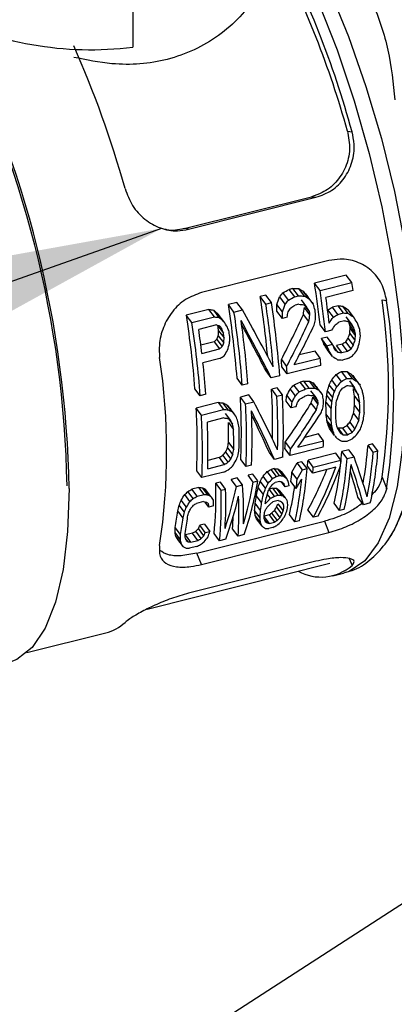
# Model space of a CAD drawing. Units: millimetres. Extents: x 0 to 622, y 0 to 420.
# Drawn here: x 197 to 199, y 60 to 66 of the extents above; entities that cross this region are included whole.
import ezdxf

# ---------------------------------------------------------------- set-up
doc = ezdxf.new("R2010")
doc.units = ezdxf.units.MM
doc.dimstyles.new('SLDDIMSTYLE0', dxfattribs={"dimtxt": 0.18, "dimasz": 3.556, "dimexe": 0, "dimexo": 0.0625, "dimgap": 0, "dimtad": 0, "dimtih": 1, "dimtoh": 1, "dimdec": 0, "dimrnd": 1e-09, "dimzin": 0, "dimdsep": 46, "dimtxsty": 'Standard', "dimsah": 1, "dimcen": 0.09, "dimadec": 0, "dimazin": 0, "dimtfac": 3.556, "dimtdec": 0, "dimtofl": 0, "dimtmove": 0, "dimatfit": 3, "dimfxl": 0, "dimfrac": 2, "dimtolj": 1, "dimtzin": 0, "dimarcsym": 0})

msp = doc.modelspace()

# ---------------------------------------------------------------- linework, layer by layer
at = {"color": 7, "linetype": 'Continuous', "lineweight": 25}
for p, q in [((197.3522, 66.0511), (197.3522, 65.4897)), ((198.5871, 65.0065), (198.6137, 65.0026)), ((197.6465, 64.4442), (198.3801, 64.6283)), ((197.6725, 64.4404), (198.4061, 64.6246)), ((198.3801, 64.6283), (198.4061, 64.6246)), ((197.6725, 64.4404), (197.6465, 64.4442)), ((198.4809, 64.2601), (197.7472, 64.076)), ((198.5804, 64.177), (198.3973, 64.1311)), ((198.4295, 64.0884), (198.3973, 64.1311)), ((198.4295, 64.0884), (198.6125, 64.1343)), ((198.6125, 64.1343), (198.5804, 64.177)), ((198.2479, 64.033), (198.2158, 64.0756)), ((198.2735, 64.1), (198.252, 64.0946)), ((198.2841, 64.0519), (198.252, 64.0946)), ((198.3057, 64.0573), (198.2735, 64.1)), ((198.3394, 64.0559), (198.3073, 64.0986)), ((198.3637, 64.0424), (198.3318, 64.0849)), ((198.6195, 64.0871), (198.4634, 64.0479)), ((197.9505, 64.0189), (197.9021, 64.0068)), ((197.9827, 63.9762), (197.9505, 64.0189)), ((198.1174, 64.0608), (198.0851, 64.0527)), ((198.1173, 64.01), (198.0851, 64.0527)), ((198.1173, 64.01), (198.1496, 64.0181)), ((198.1496, 64.0181), (198.1174, 64.0608)), ((198.2292, 64.0086), (198.1972, 64.0511)), ((198.2841, 64.0519), (198.3057, 64.0573)), ((198.3543, 63.9915), (198.3225, 64.0336)), ((198.3906, 64.0103), (198.3589, 64.0525)), ((198.7865, 64.0347), (198.8131, 64.0308)), ((197.789, 63.9784), (197.6598, 63.946)), ((197.8212, 63.9357), (197.789, 63.9784)), ((197.8495, 63.933), (197.8174, 63.9756)), ((197.9342, 63.9641), (197.9021, 64.0068)), ((197.9342, 63.9641), (197.9827, 63.9762)), ((198.2127, 63.9272), (198.1811, 63.9691)), ((198.213, 63.9657), (198.1812, 64.0079)), ((198.3072, 64.0087), (198.2857, 64.0033)), ((198.3712, 63.9479), (198.3398, 63.9897)), ((198.3688, 63.9664), (198.3437, 63.9997)), ((198.5062, 63.9347), (198.475, 63.9762)), ((198.533, 64.0002), (198.5007, 63.9921)), ((198.532, 63.9506), (198.5007, 63.9921)), ((198.532, 63.9506), (198.5643, 63.9587)), ((198.5643, 63.9587), (198.533, 64.0002)), ((198.5923, 63.9563), (198.5611, 63.9978)), ((198.6225, 63.936), (198.5914, 63.9773)), ((197.692, 63.9033), (197.6598, 63.946)), ((197.692, 63.9033), (197.8212, 63.9357)), ((197.8752, 63.91), (197.8433, 63.9524)), ((198.2396, 63.9339), (198.2127, 63.9272)), ((198.3651, 63.9087), (198.3338, 63.9502)), ((198.5697, 63.9135), (198.5374, 63.9054)), ((198.6105, 63.8961), (198.5795, 63.9372)), ((198.6241, 63.8721), (198.6002, 63.9039)), ((197.8335, 63.8898), (197.7312, 63.8642)), ((197.842, 63.884), (197.8735, 63.8421)), ((197.8457, 63.8562), (197.8772, 63.8145)), ((198.4607, 63.8493), (198.4298, 63.8904)), ((198.4984, 63.8588), (198.4607, 63.8493)), ((198.6322, 63.847), (198.6015, 63.8879)), ((198.634, 63.8295), (198.6033, 63.8703)), ((197.8205, 63.7932), (197.7435, 63.7738)), ((197.8205, 63.7932), (197.8516, 63.7518)), ((197.8355, 63.8063), (197.8667, 63.7648)), ((197.8439, 63.8273), (197.8753, 63.7857)), ((198.4704, 63.819), (198.4381, 63.8109)), ((198.4688, 63.7702), (198.4381, 63.8109)), ((198.5011, 63.7783), (198.4704, 63.819)), ((198.608, 63.7522), (198.5775, 63.7927)), ((198.6227, 63.7734), (198.5921, 63.814)), ((198.6311, 63.8021), (198.6005, 63.8427)), ((197.7494, 63.7261), (197.8516, 63.7518)), ((198.4006, 63.7395), (198.3097, 63.7167)), ((198.4311, 63.6991), (198.4006, 63.7395)), ((198.4827, 63.7383), (198.4522, 63.7789)), ((198.4688, 63.7702), (198.5011, 63.7783)), ((198.5018, 63.7081), (198.4713, 63.7485)), ((198.5326, 63.7333), (198.5043, 63.7709)), ((198.5567, 63.7787), (198.5244, 63.7706)), ((198.5549, 63.7302), (198.5244, 63.7706)), ((198.5549, 63.7302), (198.5872, 63.7383)), ((198.5872, 63.7383), (198.5567, 63.7787)), ((197.8524, 63.6966), (197.7555, 63.6723)), ((198.2068, 63.6909), (198.2373, 63.6504)), ((198.2803, 63.6612), (198.4311, 63.6991)), ((198.5905, 63.6958), (198.5582, 63.6877)), ((198.1491, 63.585), (198.1188, 63.6253)), ((198.2406, 63.608), (198.2103, 63.6483)), ((198.4344, 63.6566), (198.2406, 63.608)), ((198.5837, 63.581), (198.5536, 63.621)), ((198.6158, 63.5808), (198.5858, 63.6208)), ((197.9822, 63.5431), (197.9519, 63.5834)), ((198.1976, 63.5972), (198.1491, 63.585)), ((198.3364, 63.5665), (198.3153, 63.5611)), ((198.3665, 63.5265), (198.3364, 63.5665)), ((198.3987, 63.5263), (198.3686, 63.5663)), ((198.5269, 63.5339), (198.4969, 63.5738)), ((198.5523, 63.5649), (198.5222, 63.6048)), ((198.5988, 63.5669), (198.6288, 63.5271)), ((198.6434, 63.5632), (198.6134, 63.6031)), ((198.6603, 63.543), (198.6303, 63.5829)), ((197.74, 63.4823), (197.7096, 63.5226)), ((198.0145, 63.5512), (197.9822, 63.5431)), ((198.1829, 63.5279), (198.1511, 63.5199)), ((198.1812, 63.48), (198.1511, 63.5199)), ((198.213, 63.4879), (198.1829, 63.5279)), ((198.2883, 63.4822), (198.2582, 63.5221)), ((198.3087, 63.5037), (198.2786, 63.5437)), ((198.3454, 63.5212), (198.3153, 63.5611)), ((198.3454, 63.5212), (198.3665, 63.5265)), ((198.4064, 63.4712), (198.3764, 63.5111)), ((198.4207, 63.5154), (198.3906, 63.5553)), ((198.4432, 63.4886), (198.4132, 63.5284)), ((198.5026, 63.4713), (198.4726, 63.5111)), ((198.512, 63.5058), (198.482, 63.5457)), ((198.6215, 63.5246), (198.6515, 63.4848)), ((197.7723, 63.4904), (197.74, 63.4823)), ((198.0187, 63.4867), (197.9711, 63.4747)), ((198.0011, 63.4348), (197.9711, 63.4747)), ((198.0488, 63.4467), (198.0187, 63.4867)), ((198.1812, 63.48), (198.213, 63.4879)), ((198.2643, 63.4115), (198.2343, 63.4513)), ((198.2684, 63.4447), (198.2384, 63.4845)), ((198.3631, 63.4847), (198.3419, 63.4794)), ((198.4183, 63.4342), (198.3883, 63.474)), ((198.4178, 63.45), (198.3963, 63.4786)), ((198.4979, 63.4463), (198.468, 63.4861)), ((198.6278, 63.4791), (198.6577, 63.4394)), ((197.844, 63.4428), (197.7169, 63.4109)), ((197.747, 63.371), (197.7169, 63.4109)), ((197.747, 63.371), (197.8741, 63.4029)), ((197.844, 63.4428), (197.8741, 63.4029)), ((197.9009, 63.4014), (197.8709, 63.4413)), ((197.9229, 63.3905), (197.8928, 63.4304)), ((197.9454, 63.3636), (197.9154, 63.4034)), ((198.0011, 63.4348), (198.0488, 63.4467)), ((198.2907, 63.4181), (198.2643, 63.4115)), ((198.4084, 63.4002), (198.3785, 63.4399)), ((198.4635, 63.4456), (198.4934, 63.4059)), ((198.6281, 63.4254), (198.6581, 63.3857)), ((197.8763, 63.3543), (197.7809, 63.3304)), ((197.8842, 63.3795), (197.9142, 63.3397)), ((197.9041, 63.347), (197.9256, 63.3185)), ((198.4939, 63.3369), (198.464, 63.3766)), ((198.4989, 63.3006), (198.469, 63.3403)), ((198.6226, 63.3788), (198.6525, 63.3391)), ((197.9017, 63.3281), (197.9317, 63.2884)), ((198.5038, 63.2796), (198.4739, 63.3193)), ((198.5137, 63.2527), (198.4838, 63.2925)), ((198.5312, 63.2972), (198.5612, 63.2574)), ((198.5575, 63.2965), (198.5874, 63.2567)), ((198.5842, 63.3105), (198.6142, 63.2707)), ((198.6005, 63.3291), (198.6304, 63.2893)), ((198.3015, 63.1849), (198.4498, 63.2222)), ((198.4198, 63.262), (198.3416, 63.2423)), ((198.4498, 63.2222), (198.4198, 63.262)), ((197.8968, 63.1818), (197.9268, 63.1421)), ((197.9025, 63.2131), (197.9324, 63.1733)), ((198.2578, 63.1381), (198.2278, 63.178)), ((198.2292, 63.2141), (198.2591, 63.1743)), ((198.4484, 63.186), (198.2578, 63.1381)), ((198.595, 63.17), (198.5552, 63.16)), ((198.6253, 63.1298), (198.595, 63.17)), ((198.7322, 63.2044), (198.7057, 63.1977)), ((198.7359, 63.1576), (198.7057, 63.1977)), ((198.7625, 63.1643), (198.7322, 63.2044)), ((197.8481, 63.1257), (197.7838, 63.1096)), ((197.8481, 63.1257), (197.8781, 63.0859)), ((197.8695, 63.1383), (197.8995, 63.0985)), ((197.8858, 63.157), (197.9157, 63.1172)), ((198.0036, 63.0743), (197.9736, 63.1142)), ((198.1677, 63.1155), (198.1377, 63.1554)), ((198.2154, 63.1275), (198.1677, 63.1155)), ((198.5198, 63.1511), (198.3605, 63.1111)), ((198.3907, 63.0709), (198.3605, 63.1111)), ((198.3907, 63.0709), (198.55, 63.1109)), ((198.55, 63.1109), (198.5198, 63.1511)), ((198.5854, 63.1198), (198.5552, 63.16)), ((198.5854, 63.1198), (198.6253, 63.1298)), ((198.7359, 63.1576), (198.7625, 63.1643)), ((197.7828, 63.062), (197.8781, 63.0859)), ((198.0354, 63.0823), (198.0036, 63.0743)), ((198.1657, 63.0622), (198.148, 63.0577)), ((198.1782, 63.0176), (198.148, 63.0577)), ((198.1959, 63.0221), (198.1657, 63.0622)), ((198.2175, 63.0207), (198.1873, 63.0609)), ((198.325, 63.1022), (198.2985, 63.0955)), ((198.3287, 63.0554), (198.2985, 63.0955)), ((198.3553, 63.0621), (198.325, 63.1022)), ((198.3287, 63.0554), (198.3553, 63.0621)), ((198.3878, 63.0368), (198.3575, 63.077)), ((198.5206, 63.0701), (198.3878, 63.0368)), ((197.7494, 63.0105), (197.7194, 63.0504)), ((197.8765, 63.0424), (197.7494, 63.0105)), ((197.9533, 63.0089), (197.9179, 63)), ((197.9481, 62.9598), (197.9179, 63)), ((197.9835, 62.9687), (197.9533, 63.0089)), ((198.0418, 63.0311), (198.0152, 63.0244)), ((198.0455, 62.9843), (198.0152, 63.0244)), ((198.072, 62.991), (198.0418, 63.0311)), ((198.1317, 62.9791), (198.1014, 63.0194)), ((198.1556, 63.0052), (198.1253, 63.0453)), ((198.1782, 63.0176), (198.1959, 63.0221)), ((198.2379, 63.0058), (198.2076, 63.046)), ((198.298, 63.001), (198.2676, 63.0414)), ((198.7865, 63.0134), (198.8131, 62.9467)), ((197.732, 62.9533), (197.6921, 62.9433)), ((197.7224, 62.9032), (197.6921, 62.9433)), ((197.7622, 62.9132), (197.732, 62.9533)), ((197.7838, 62.9119), (197.7535, 62.952)), ((197.8003, 62.9026), (197.7701, 62.9428)), ((197.8559, 62.9844), (197.8293, 62.9778)), ((197.8596, 62.9376), (197.8293, 62.9778)), ((197.8861, 62.9443), (197.8559, 62.9844)), ((197.8596, 62.9376), (197.8861, 62.9443)), ((197.9481, 62.9598), (197.9835, 62.9687)), ((198.0455, 62.9843), (198.072, 62.991)), ((198.1035, 62.9132), (198.073, 62.9537)), ((198.1159, 62.9488), (198.0855, 62.9891)), ((198.1668, 62.9036), (198.1367, 62.9436)), ((198.1583, 62.9498), (198.1371, 62.9445)), ((198.1889, 62.9092), (198.1583, 62.9498)), ((198.1975, 62.989), (198.1709, 62.9823)), ((198.2102, 62.9082), (198.1796, 62.9489)), ((198.2289, 62.9576), (198.2072, 62.9863)), ((198.251, 62.9631), (198.2289, 62.9576)), ((198.2923, 62.9478), (198.2617, 62.9884)), ((197.6607, 62.8411), (197.6303, 62.8814)), ((197.6808, 62.8726), (197.6506, 62.9128)), ((197.6997, 62.8908), (197.6694, 62.9309)), ((197.7224, 62.9032), (197.7622, 62.9132)), ((198.0935, 62.8664), (198.0627, 62.9072)), ((198.1438, 62.8915), (198.1259, 62.9153)), ((198.1668, 62.9036), (198.1889, 62.9092)), ((198.2298, 62.8944), (198.199, 62.9352)), ((198.6792, 62.8547), (198.6473, 62.897)), ((197.6491, 62.812), (197.6186, 62.8525)), ((197.7587, 62.8722), (197.7189, 62.8622)), ((197.79, 62.841), (197.7673, 62.8711)), ((197.8166, 62.8476), (197.79, 62.841)), ((198.087, 62.8217), (198.0561, 62.8628)), ((198.1891, 62.8779), (198.1581, 62.8702)), ((198.179, 62.8408), (198.2103, 62.7993)), ((198.1868, 62.8602), (198.218, 62.8188)), ((198.2104, 62.8675), (198.2198, 62.855)), ((198.3915, 62.7825), (198.3596, 62.8248)), ((198.542, 62.8203), (198.5101, 62.8626)), ((198.5685, 62.827), (198.542, 62.8203)), ((198.719, 62.8647), (198.6792, 62.8547)), ((197.6409, 62.7779), (197.6103, 62.8186)), ((198.0842, 62.7793), (198.0529, 62.8207)), ((198.0873, 62.7511), (198.0559, 62.7928)), ((198.0957, 62.7305), (198.0641, 62.7725)), ((198.1362, 62.7962), (198.1075, 62.789)), ((198.1078, 62.7849), (198.1368, 62.7464)), ((198.1104, 62.7681), (198.1247, 62.7491)), ((198.1362, 62.7962), (198.1678, 62.7542)), ((198.1507, 62.8054), (198.1823, 62.7635)), ((198.1665, 62.8206), (198.198, 62.7789)), ((198.2853, 62.7559), (198.2534, 62.7981)), ((198.418, 62.7892), (198.3915, 62.7825)), ((197.6271, 62.6823), (197.596, 62.7236)), ((197.7212, 62.5756), (198.4549, 62.7597)), ((197.761, 62.6749), (197.7296, 62.7166)), ((197.7641, 62.7425), (197.7375, 62.7358)), ((197.7688, 62.6943), (197.7375, 62.7358)), ((197.7641, 62.7425), (197.7954, 62.7009)), ((197.9577, 62.6737), (197.9259, 62.7159)), ((198.1569, 62.7236), (198.1348, 62.7181)), ((198.1368, 62.7464), (198.1678, 62.7542)), ((198.3118, 62.7625), (198.2853, 62.7559)), ((198.4549, 62.7597), (198.4809, 62.6945)), ((197.6261, 62.6526), (197.5947, 62.6942)), ((197.6302, 62.6306), (197.5987, 62.6725)), ((197.6948, 62.691), (197.655, 62.681)), ((197.6866, 62.6391), (197.655, 62.681)), ((197.6701, 62.6406), (197.6556, 62.6598)), ((197.7264, 62.6491), (197.6948, 62.691)), ((197.7453, 62.6595), (197.7138, 62.7013)), ((197.7472, 62.5103), (198.4809, 62.6945)), ((197.7688, 62.6943), (197.7954, 62.7009)), ((197.8515, 62.647), (197.8197, 62.6893)), ((197.8869, 62.6559), (197.8515, 62.647)), ((197.9931, 62.6825), (197.9577, 62.6737)), ((197.643, 62.6113), (197.6113, 62.6533)), ((197.7187, 62.6137), (197.6789, 62.6037)), ((197.6866, 62.6391), (197.7264, 62.6491)), ((197.7472, 62.5103), (197.7212, 62.5756)), ((198.5976, 62.5445), (198.6137, 62.5042)), ((197.4346, 62.2536), (198.4853, 62.5173)), ((198.4061, 62.5286), (197.6725, 62.3444)), ((198.5036, 62.4446), (198.5646, 62.4599)), ((196.7425, 62.0025), (197.1968, 62.1165))]:
    msp.add_line(p, q, dxfattribs=at)
at = {"color": 7, "linetype": 'Continuous', "lineweight": 25, "flags": 128}
for points in [[(198.1967, 66.356), (198.2432, 66.2831), (198.3658, 66.0658), (198.4833, 65.82), (198.5933, 65.5508), (198.6937, 65.2637), (198.7824, 64.9643), (198.8575, 64.659), (198.9176, 64.3538), (198.9615, 64.055), (198.9881, 63.7687), (198.9971, 63.5007), (198.9881, 63.2564), (198.9615, 63.0409), (198.9176, 62.8584), (198.899, 62.8047)], [(198.1804, 66.2314), (198.3026, 66.0042), (198.4192, 65.75), (198.5278, 65.4738), (198.6263, 65.1812), (198.7127, 64.8779), (198.7853, 64.5699), (198.8427, 64.2634), (198.8837, 63.9644), (198.9076, 63.6788), (198.9138, 63.4122), (198.9022, 63.1701), (198.8731, 62.9571), (198.8271, 62.7775), (198.7649, 62.6348), (198.688, 62.5319), (198.5978, 62.4708), (198.5646, 62.4599)], [(196.9855, 62.9473), (196.9766, 62.6998), (196.9502, 62.4806), (196.9068, 62.294), (196.8473, 62.1437), (196.7727, 62.0325), (196.6845, 61.9626), (196.6312, 61.9424)], [(198.899, 62.8047), (198.8575, 62.7128), (198.8178, 62.6493)]]:
    msp.add_lwpolyline(points, dxfattribs=at)
at = {"color": 7, "linetype": 'Continuous', "lineweight": 25}
for centre, radius, start, end in [((193.2717, 63.5437), 5.5376, 15.276, 27.7717), ((193.4189, 63.578), 5.362, 15.4508, 27.5824), ((197.1104, 67.4163), 1.9417, 242.6944, 277.1536), ((190.8985, 62.8541), 6.0755, 1.03454, 27.44654), ((190.8078, 62.8328), 6.1787, 1.06129, 27.0786), ((191.4546, 63.0403), 6.0762, 15.60275, 23.85756), ((192.7236, 63.2442), 5.7426, 6.46121, 8.88428), ((192.5561, 63.2188), 6.1252, 8.14954, 8.59613), ((192.6165, 63.2077), 5.8793, 6.2657, 8.6155), ((192.5641, 63.1869), 5.5885, 5.3645, 8.9128), ((192.6041, 63.1727), 5.6096, 4.3397, 8.6682), ((192.6421, 63.2136), 5.8807, 6.71126, 8.15658), ((195.2815, 63.524), 3.542, 351.7111, 8.2889), ((195.1946, 63.4887), 3.6588, 351.4801, 8.5199), ((192.4914, 63.1557), 5.4772, 4.4787, 8.939), ((192.3887, 63.1187), 5.6096, 4.3397, 8.6682), ((192.4802, 63.1528), 5.7019, 4.9884, 8.6463), ((192.5151, 63.1843), 5.9057, 7.42998, 7.61036), ((192.5474, 63.1924), 5.9057, 7.42998, 7.61036), ((192.2492, 63.0949), 5.4772, 4.4787, 8.939), ((192.1465, 63.0579), 5.6096, 4.3397, 8.6682), ((192.4979, 63.1344), 5.5324, 4.321, 8.1174), ((191.8979, 63.0282), 5.8929, 6.80157, 8.15561), ((192.1391, 63.098), 5.7568, 7.56791, 7.84709), ((192.0761, 63.0712), 5.8815, 7.2495, 7.61073), ((193.3695, 63.3416), 5.2604, 5.7678, 5.9605), ((193.2696, 63.3042), 5.3901, 5.5926, 5.7797), ((193.2966, 63.311), 5.39, 5.4992, 5.8734), ((192.0318, 63.0615), 5.8936, 7.33977, 7.61051), ((193.8878, 63.1607), 3.6588, 351.4801, 8.5199), ((193.3121, 63.2722), 4.9126, 4.3909, 4.8893), ((193.4085, 63.2827), 5.0398, 4.2557, 4.7396), ((192.5224, 63.0981), 5.2645, 4.2735, 6.2615), ((193.2147, 63.234), 5.0398, 4.2557, 4.7396), ((194.2897, 63.3099), 3.8671, 358.8368, 3.114), ((194.2494, 63.2684), 3.7273, 357.6278, 3.1729), ((194.2243, 63.2711), 3.9624, 358.5428, 3.0218), ((194.3654, 63.2817), 3.8531, 357.7059, 3.0681), ((194.2075, 63.3204), 4.2123, 1.5489, 1.764), ((194.2392, 63.3283), 4.2123, 1.5489, 1.764), ((194.8899, 63.4262), 3.7382, 359.9868, 0.8099), ((194.821, 63.3933), 3.8635, 359.8734, 0.8971), ((193.9953, 63.2046), 3.7273, 357.6278, 3.1729), ((194.1536, 63.2285), 3.8531, 357.7059, 3.0681), ((194.2739, 63.2355), 3.7646, 357.667, 2.4159), ((194.7259, 63.3851), 3.7381, 359.8692, 0.9276), ((194.6304, 63.3454), 3.8635, 359.8734, 0.8971), ((194.6567, 63.352), 3.8636, 359.9871, 0.7833), ((194.7944, 63.3865), 3.8636, 359.9871, 0.7833), ((193.8994, 63.1647), 3.8531, 357.7059, 3.0681), ((193.9264, 63.1702), 3.8579, 358.3924, 2.3799), ((194.1653, 63.2446), 3.7373, 359.5164, 1.2807), ((194.0698, 63.2049), 3.8628, 359.5321, 1.2386), ((194.1016, 63.2129), 3.8628, 359.5321, 1.2386), ((195.2191, 63.3253), 3.2324, 357.5301, 358.1722), ((195.1237, 63.3168), 3.1072, 357.4394, 358.1063), ((195.0284, 63.2774), 3.2324, 357.5301, 358.1722), ((196.5984, 63.36), 2.1136, 349.5876, 355.5962), ((195.8257, 63.3165), 2.5431, 354.597, 355.3668), ((196.5976, 63.3046), 1.963, 346.9857, 355.7736), ((196.5074, 63.2685), 2.0833, 347.5772, 355.9085), ((195.8913, 63.3183), 2.6668, 354.8033, 355.54), ((196.5631, 63.3174), 2.1787, 348.941, 355.7934), ((196.6845, 63.3129), 2.0833, 347.5772, 355.9085), ((196.2773, 63.2107), 2.0833, 347.5772, 355.9085), ((195.7319, 63.2783), 2.6668, 354.8033, 355.54), ((196.6065, 63.2625), 2.0098, 347.484, 354.9486), ((195.9713, 63.2711), 2.3078, 352.964, 354.2868), ((196.3472, 63.1871), 1.9854, 347.4546, 354.62), ((195.8788, 63.2337), 2.4303, 353.2444, 354.5064), ((196.5711, 63.1962), 1.7287, 346.6888, 352.1283), ((196.1038, 63.1795), 1.9778, 350.7876, 352.0867), ((196.0142, 63.1434), 2.0976, 351.1774, 352.4098), ((195.9716, 63.1579), 2.1629, 352.0576, 352.4017), ((196.3512, 63.1464), 1.8953, 350.0462, 350.6165), ((196.3735, 63.152), 1.8952, 349.8556, 350.8061), ((195.6492, 63.0654), 1.9766, 350.0398, 352.8252), ((195.5596, 63.0294), 2.0964, 350.4683, 353.1106), ((195.5861, 63.0361), 2.0964, 350.4683, 353.1106), ((196.2406, 63.1186), 1.8953, 350.0462, 350.6165), ((198.435, 62.7122), 0.2742, 241.3165, 310.6703), ((197.1321, 62.3674), 0.2591, 284.4673, 312.4363)]:
    msp.add_arc(centre, radius, start, end, dxfattribs=at)
for centre, major_axis, ratio, start_param, end_param in [((196.4808, 64.2566), (2.4607, 2.4706), 0.409954, 5.022947, 5.03214), ((194.1583, 63.6736), (8.8289, 3.9456), 0.145381, 5.123931, 5.128541), ((200.2883, 65.2124), (7.5967, -0.0141), 0.152361, 4.444239, 4.448849), ((198.4303, 64.746), (2.6426, -1.5313), 0.20413, 4.783878, 4.793072), ((197.9766, 64.6321), (-1.5267, 1.859), 0.031438, 1.843654, 1.861945), ((196.9345, 64.3705), (0.9474, 2.3378), 0.512753, 4.764796, 4.783087), ((196.4808, 64.2566), (2.5455, 2.5558), 0.409954, 5.010086, 5.018929), ((194.1583, 63.6736), (9.1334, 4.0816), 0.145381, 5.11072, 5.115153), ((200.2883, 65.2124), (7.8587, -0.0146), 0.152361, 4.457627, 4.46206), ((198.4303, 64.746), (2.7337, -1.5841), 0.20413, 4.79709, 4.805933), ((197.9766, 64.6321), (-1.5794, 1.9231), 0.031438, 1.856514, 1.874114), ((199.334, 64.9728), (6.3484, -0.3639), 0.174866, 4.4766, 4.481209), ((197.6308, 64.5453), (1.8774, -1.7653), 0.11384, 4.918039, 4.931818), ((197.4397, 64.4973), (-1.1972, 2.0185), 0.090141, 4.225686, 4.398249), ((197.2587, 64.4519), (-0.2288, 2.1812), 0.409722, 4.446467, 4.464637), ((197.2587, 64.4519), (-0.2367, 2.2564), 0.409722, 4.434976, 4.452468), ((196.9345, 64.3705), (0.98, 2.4184), 0.512753, 4.752626, 4.770226), ((197.1145, 64.4157), (0.4018, 2.3668), 0.499222, 4.592705, 4.605814), ((196.7588, 64.3264), (1.8054, 2.4722), 0.4709, 4.904715, 4.913488), ((195.2273, 63.942), (6.5319, 3.4296), 0.199592, 5.087981, 5.092377), ((199.6785, 65.0593), (6.5673, -0.3764), 0.174866, 4.512078, 4.516474), ((197.3175, 64.4666), (0.1246, 2.2499), 0.472927, 4.507058, 4.525061), ((198.1469, 64.6748), (2.1327, -1.7715), 0.145213, 4.920316, 4.929088), ((197.7913, 64.5856), (-1.2388, 2.0082), 0.075376, 4.352842, 4.365951), ((197.6524, 64.5507), (-0.8198, 2.113), 0.231176, 4.347868, 4.36536), ((195.7817, 64.0811), (6.3142, 3.3153), 0.199591, 5.046062, 5.050547), ((199.5977, 65.039), (6.3484, -0.3639), 0.174866, 4.553909, 4.558393), ((198.3545, 64.7269), (2.2511, -1.6555), 0.170338, 4.928213, 4.941629), ((199.5977, 65.039), (6.5673, -0.3764), 0.174866, 4.564405, 4.568726), ((199.334, 64.9728), (6.5673, -0.3764), 0.174866, 4.489988, 4.494421), ((197.6308, 64.5453), (1.9421, -1.8261), 0.11384, 4.931251, 4.944504), ((197.3692, 64.4796), (-1.3224, 1.9875), 0.046686, 4.373252, 4.390824), ((197.3967, 64.4865), (-1.182, 2.0222), 0.095606, 4.195276, 4.370801), ((197.0829, 64.4078), (1.1469, 2.35), 0.507338, 4.65449, 4.764982), ((197.0829, 64.4078), (1.1865, 2.431), 0.507338, 4.647909, 4.754485), ((197.3175, 64.4666), (0.1289, 2.3275), 0.472927, 4.496561, 4.513904), ((197.2921, 64.4603), (0.4018, 2.3668), 0.499222, 4.553709, 4.566655), ((197.4498, 64.4999), (-0.2367, 2.2564), 0.409722, 4.408926, 4.426269), ((197.025, 64.3932), (2.0598, 2.4958), 0.450748, 4.88255, 4.89548), ((195.7817, 64.0811), (6.5319, 3.4296), 0.199591, 5.035729, 5.04005), ((196.2678, 64.2031), (5.2269, 3.1109), 0.243805, 5.008182, 5.012476), ((199.1117, 64.917), (5.2794, -0.7563), 0.201224, 4.638412, 4.642706), ((198.3545, 64.7269), (2.3288, -1.7126), 0.170338, 4.938546, 4.951476), ((198.2465, 64.6998), (2.1327, -1.7715), 0.145213, 4.994092, 5.002665), ((197.8607, 64.603), (-0.8752, 2.0216), 0.199103, 4.266251, 4.279502), ((198.0274, 64.6448), (-1.3224, 1.9875), 0.046686, 4.299675, 4.316842), ((197.91, 64.6154), (-0.9727, 2.0743), 0.173581, 4.261067, 4.282417), ((198.3188, 64.718), (3.997, -1.1631), 0.223951, 4.656003, 4.660399), ((196.8907, 64.3595), (-0.1172, 2.2051), 0.433619, 4.445625, 4.459117), ((197.4437, 64.4983), (-1.5794, 1.9231), 0.031438, 1.869725, 1.878497), ((197.1591, 64.4269), (-0.9054, 2.0913), 0.199102, 4.34406, 4.357169), ((197.1914, 64.435), (-0.9054, 2.0913), 0.199102, 4.34406, 4.357169), ((197.3967, 64.4865), (-1.1426, 1.9548), 0.095606, 4.201107, 4.348538), ((197.122, 64.4176), (1.2143, 2.4327), 0.50629, 4.65373, 4.747359), ((197.1906, 64.4348), (1.5409, 2.4526), 0.489353, 4.784256, 4.797109), ((197.6623, 64.5532), (-0.1172, 2.2051), 0.433618, 4.361379, 4.374559), ((197.9671, 64.6297), (-1.2388, 2.0082), 0.075376, 4.279551, 4.292374), ((197.8607, 64.603), (-0.9054, 2.0913), 0.199103, 4.257986, 4.270768), ((195.9033, 64.1116), (3.7795, 2.7151), 0.309695, 5.011494, 5.015966), ((196.6385, 64.2962), (0.9474, 2.3378), 0.512753, 4.710619, 4.719582), ((196.8907, 64.3595), (-0.1213, 2.2811), 0.433619, 4.435128, 4.448126), ((196.9248, 64.3681), (-0.1213, 2.2811), 0.433619, 4.430807, 4.443787), ((197.7336, 64.5711), (-1.037, 1.981), 0.135846, 4.231076, 4.248606), ((196.7308, 64.3194), (5.0527, 3.0072), 0.243805, 4.934032, 4.938396), ((197.3537, 64.4757), (1.7452, 2.3898), 0.4709, 4.769926, 4.778667), ((197.5703, 64.5301), (0.3884, 2.2879), 0.499222, 4.479765, 4.492906), ((197.5703, 64.5301), (0.4018, 2.3668), 0.499222, 4.47273, 4.485413), ((197.6623, 64.5532), (-0.1213, 2.2811), 0.433618, 4.353886, 4.366604), ((197.6719, 64.5556), (-0.0242, 2.3003), 0.450794, 4.364439, 4.385598), ((195.9033, 64.1116), (3.9098, 2.8087), 0.309695, 5.001486, 5.005796), ((196.6385, 64.2962), (0.98, 2.4184), 0.512753, 4.700448, 4.709085), ((196.5644, 64.2776), (1.5409, 2.4526), 0.489353, 4.788536, 4.801403), ((196.7694, 64.3291), (0.5443, 2.3829), 0.507259, 4.581608, 4.598838), ((197.7986, 64.5874), (-1.2783, 1.9213), 0.046686, 4.229737, 4.247203), ((197.7336, 64.5711), (-1.0727, 2.0493), 0.135846, 4.22404, 4.240959), ((197.7986, 64.5874), (-1.3224, 1.9875), 0.046686, 4.223307, 4.240168), ((197.7659, 64.5792), (-1.0727, 2.0493), 0.135846, 4.22404, 4.240959), ((198.0258, 64.6444), (2.1327, -1.7715), 0.145213, 5.062172, 5.070609), ((198.6487, 64.8008), (5.2795, -0.7563), 0.201224, 4.719223, 4.723437), ((196.7308, 64.3194), (5.2269, 3.1109), 0.243805, 4.927451, 4.931664), ((197.3537, 64.4757), (1.8054, 2.4722), 0.4709, 4.763194, 4.771631), ((197.3624, 64.4779), (2.0598, 2.4958), 0.450748, 4.776404, 4.789015), ((197.5809, 64.5328), (0.5443, 2.3829), 0.507259, 4.492373, 4.509234), ((195.3349, 63.969), (6.5319, 3.4296), 0.199591, 5.001352, 5.005631), ((198.0171, 64.6422), (2.3288, -1.7126), 0.170338, 5.045011, 5.057622), ((198.7579, 64.8282), (6.5673, -0.3764), 0.174866, 4.687802, 4.691999), ((196.6215, 64.2919), (6.5319, 3.4296), 0.199592, 4.912456, 4.916653), ((196.8387, 64.3465), (7.4491, 3.5984), 0.171029, 4.857141, 4.861448), ((198.5454, 64.7748), (7.4745, -0.0478), 0.154364, 4.714472, 4.71878), ((197.952, 64.6259), (2.2199, -1.6651), 0.166648, 5.123949, 5.136859), ((198.3282, 64.7203), (7.4745, -0.0478), 0.154364, 4.714472, 4.71878), ((197.7805, 64.5829), (2.6037, -1.5439), 0.201677, 5.05761, 5.066218), ((197.5127, 64.5156), (0.92, 2.336), 0.513142, 4.492619, 4.505512), ((197.432, 64.4954), (1.9516, 2.4086), 0.454089, 4.697666, 4.710576), ((197.432, 64.4954), (2.0189, 2.4916), 0.454089, 4.69439, 4.706865), ((196.8387, 64.3465), (7.706, 3.7225), 0.171029, 4.85343, 4.857592), ((198.5454, 64.7748), (7.7322, -0.0494), 0.154364, 4.718329, 4.722491), ((197.8713, 64.6057), (-1.5102, 1.8632), 0.026745, 2.117147, 2.13004), ((197.952, 64.6259), (2.2964, -1.7225), 0.166648, 5.12766, 5.140135), ((197.8713, 64.6057), (-1.5623, 1.9275), 0.026745, 2.120423, 2.132883), ((197.2691, 64.4545), (0.92, 2.336), 0.513142, 4.492619, 4.509813), ((197.1428, 64.4228), (2.4158, 2.4643), 0.413857, 4.752294, 4.760903), ((196.4582, 64.2509), (8.6855, 3.9094), 0.147694, 4.856698, 4.861005), ((196.4582, 64.2509), (8.985, 4.0442), 0.147694, 4.852987, 4.857149), ((198.3282, 64.7203), (7.7322, -0.0494), 0.154364, 4.718329, 4.722491), ((197.6542, 64.5512), (-1.5102, 1.8632), 0.026745, 2.112845, 2.13004), ((197.7805, 64.5829), (2.6935, -1.5972), 0.201677, 5.061321, 5.069639), ((197.6542, 64.5512), (-1.5623, 1.9275), 0.026745, 2.116266, 2.132883), ((197.5793, 64.5324), (-0.1247, 2.2035), 0.432139, 4.193331, 4.206195), ((197.5653, 64.5288), (0.1122, 2.2479), 0.471295, 4.26619, 4.283359), ((197.5653, 64.5288), (0.1161, 2.3254), 0.471295, 4.263922, 4.280516), ((197.5127, 64.5156), (0.9517, 2.4165), 0.513142, 4.489776, 4.502236), ((197.5831, 64.5333), (0.3834, 2.3645), 0.497924, 4.320102, 4.344979), ((197.4999, 64.5124), (1.7672, 2.4691), 0.473752, 4.642914, 4.651216), ((197.1133, 64.4154), (6.4257, 3.4033), 0.202622, 4.831153, 4.835307), ((198.2708, 64.7059), (6.4622, -0.4066), 0.176897, 4.772248, 4.776401), ((197.8842, 64.6089), (2.1044, -1.7798), 0.141011, 5.181826, 5.190128), ((197.7669, 64.5795), (-0.705, 2.065), 0.264206, 4.062979, 4.088681), ((197.801, 64.588), (-1.2279, 2.0109), 0.079202, 4.084149, 4.109026), ((197.8187, 64.5925), (-1.0646, 2.0513), 0.138889, 4.088358, 4.104952), ((197.8047, 64.5889), (-0.8998, 2.0927), 0.201191, 4.076352, 4.088785), ((197.348, 64.4743), (-0.2341, 2.1801), 0.40849, 4.180606, 4.197775), ((197.2691, 64.4545), (0.9517, 2.4165), 0.513142, 4.489776, 4.506393), ((197.1428, 64.4228), (2.4991, 2.5492), 0.413857, 4.748874, 4.757192), ((197.2563, 64.4513), (1.7672, 2.4691), 0.473752, 4.642914, 4.651216), ((196.8697, 64.3542), (6.4257, 3.4033), 0.202623, 4.831153, 4.835307), ((198.0483, 64.6501), (6.4622, -0.4066), 0.176897, 4.772248, 4.776401), ((197.4859, 64.5089), (0.1122, 2.2479), 0.471295, 4.240471, 4.257613), ((197.6618, 64.5531), (2.1044, -1.7798), 0.141011, 5.181826, 5.190128), ((197.5786, 64.5322), (-1.2279, 2.0109), 0.079202, 4.096582, 4.109026), ((197.5753, 64.5314), (-0.8156, 2.1141), 0.232745, 4.092682, 4.109276), ((197.5884, 64.5346), (-0.297, 2.1658), 0.393196, 4.132522, 4.153942), ((197.5793, 64.5324), (-0.129, 2.2795), 0.432139, 4.191495, 4.203928), ((197.6171, 64.5419), (-0.3494, 2.2307), 0.382592, 4.118725, 4.143569), ((197.7669, 64.5795), (-0.7293, 2.1362), 0.264206, 4.062, 4.086844), ((197.7957, 64.5867), (-0.7641, 2.1273), 0.251651, 4.063166, 4.083871), ((197.6935, 64.561), (6.2468, -0.3931), 0.176897, 4.747599, 4.751907), ((197.2828, 64.4579), (2.6037, -1.5439), 0.201677, 5.05761, 5.066218), ((197.6935, 64.561), (6.4622, -0.4066), 0.176897, 4.751455, 4.755617), ((197.1564, 64.4262), (-1.5102, 1.8632), 0.026745, 2.112845, 2.13004), ((197.2828, 64.4579), (2.6935, -1.5972), 0.201677, 5.06132, 5.069639), ((197.2086, 64.4393), (-1.1721, 2.0247), 0.099188, 3.943806, 4.113632), ((197.2461, 64.4487), (-1.187, 2.021), 0.093791, 3.973739, 4.13948), ((197.4535, 64.5008), (1.1168, 2.3482), 0.508427, 4.387984, 4.495037), ((197.4535, 64.5008), (1.1553, 2.4292), 0.508427, 4.390149, 4.493629), ((197.348, 64.4743), (-0.2422, 2.2552), 0.40849, 4.178338, 4.194932), ((197.3395, 64.4722), (0.3834, 2.3645), 0.497924, 4.332536, 4.34498), ((197.4859, 64.5089), (0.1161, 2.3254), 0.471295, 4.239064, 4.255632), ((197.5142, 64.516), (0.3834, 2.3645), 0.497924, 4.295259, 4.307678), ((197.536, 64.5215), (-0.2422, 2.2552), 0.40849, 4.153479, 4.170048), ((197.5884, 64.5346), (-0.3072, 2.2405), 0.393196, 4.1314, 4.152105), ((197.761, 64.578), (-0.3378, 2.1563), 0.382591, 4.064059, 4.089741), ((197.4242, 64.4934), (5.1956, -0.7819), 0.202984, 4.830001, 4.834153), ((197.1613, 64.4274), (2.1044, -1.7798), 0.141011, 5.185977, 5.194277), ((197.0825, 64.4077), (-1.2279, 2.0109), 0.079203, 4.092437, 4.104877), ((197.1564, 64.4262), (-1.5623, 1.9275), 0.026745, 2.116266, 2.132883), ((197.1038, 64.413), (-1.0646, 2.0513), 0.138889, 4.088358, 4.104952), ((197.2086, 64.4393), (-1.133, 1.9572), 0.099188, 3.940922, 4.078646), ((197.4972, 64.5117), (1.1828, 2.4308), 0.507471, 4.395977, 4.487039), ((197.5955, 64.5364), (-0.7387, 2.0564), 0.251652, 4.004361, 4.025763), ((197.5912, 64.5353), (-0.8698, 2.0229), 0.201191, 3.983996, 3.996842), ((197.5955, 64.5364), (-0.7641, 2.1273), 0.251652, 4.005238, 4.025926), ((197.6231, 64.5433), (-0.7293, 2.1362), 0.264205, 4.008211, 4.033037), ((197.7773, 64.582), (0.3707, 2.2857), 0.497924, 4.214894, 4.240593), ((197.7773, 64.582), (0.3834, 2.3645), 0.497924, 4.216629, 4.24147), ((197.761, 64.578), (-0.3494, 2.2307), 0.382591, 4.064936, 4.089761), ((197.7929, 64.586), (-0.129, 2.2795), 0.432139, 4.100444, 4.112862), ((197.7886, 64.5849), (-0.3072, 2.2405), 0.393197, 4.073473, 4.094161), ((197.0498, 64.3994), (-0.8156, 2.1141), 0.232745, 4.071965, 4.088537), ((197.0787, 64.4067), (-0.7641, 2.1273), 0.251652, 4.075587, 4.096304), ((197.5831, 64.5333), (-1.0291, 1.9829), 0.138889, 3.96643, 3.983569), ((197.5912, 64.5353), (-0.8998, 2.0927), 0.201191, 3.985301, 3.997719), ((197.5831, 64.5333), (-1.0646, 2.0513), 0.138889, 3.968308, 3.984874), ((197.6068, 64.5393), (-1.2279, 2.0109), 0.079203, 3.980675, 4.005516), ((197.2911, 64.46), (6.2468, -0.3931), 0.176897, 4.923362, 4.92765), ((198.093, 64.6613), (6.2115, 3.2899), 0.202623, 4.679904, 4.684192), ((197.8308, 64.5955), (1.7083, 2.3868), 0.473752, 4.504255, 4.512828), ((197.8308, 64.5955), (1.7672, 2.4691), 0.473752, 4.506276, 4.514562), ((197.8358, 64.5967), (0.9517, 2.4165), 0.513142, 4.340698, 4.353132), ((197.801, 64.588), (0.1161, 2.3254), 0.471295, 4.143872, 4.160438), ((197.5483, 64.5246), (-1.5623, 1.9275), 0.026745, 2.269527, 2.281961), ((197.4913, 64.5103), (2.2965, -1.7225), 0.166648, 5.301673, 5.314118), ((197.5532, 64.5258), (2.1044, -1.7798), 0.141011, 5.318479, 5.326766), ((197.2911, 64.46), (6.4622, -0.4066), 0.176897, 4.92134, 4.925485), ((198.332, 64.7213), (7.706, 3.7225), 0.171029, 4.662821, 4.666972), ((198.093, 64.6613), (6.4257, 3.4033), 0.202623, 4.682069, 4.686213), ((197.8928, 64.611), (2.0189, 2.4916), 0.45409, 4.520406, 4.53285), ((197.0588, 64.4017), (0.3707, 2.2857), 0.497924, 4.219179, 4.232029), ((197.0409, 64.3972), (-0.2341, 2.1801), 0.40849, 4.077831, 4.094956), ((197.0409, 64.3972), (-0.2422, 2.2552), 0.40849, 4.078993, 4.095547), ((197.0715, 64.4049), (-0.3072, 2.2405), 0.393196, 4.061055, 4.081748), ((197.052, 64.4), (7.7322, -0.0494), 0.154364, 4.908949, 4.9131), ((197.282, 64.4577), (4.9701, 2.9875), 0.247319, 4.677713, 4.682), ((197.108, 64.4141), (1.7083, 2.3868), 0.473752, 4.508542, 4.517113), ((197.108, 64.4141), (1.7672, 2.4691), 0.473752, 4.51042, 4.518704), ((197.0588, 64.4017), (0.3834, 2.3645), 0.497924, 4.22077, 4.233192), ((197.1209, 64.4173), (0.9517, 2.4165), 0.513142, 4.33655, 4.353132), ((197.0861, 64.4085), (0.1161, 2.3254), 0.471295, 4.143872, 4.160438), ((197.6415, 64.548), (-1.0865, 2.0459), 0.130689, 3.709389, 3.879511), ((197.5158, 64.5164), (6.4257, 3.4033), 0.202622, 4.661327, 4.665478), ((197.282, 64.4577), (5.1415, 3.0905), 0.247319, 4.679735, 4.683878), ((197.2116, 64.4401), (2.4991, 2.5492), 0.413857, 4.570734, 4.579032), ((198.057, 64.6523), (5.1928, 3.0409), 0.238039, 4.586914, 4.591243), ((196.5413, 64.2718), (5.2412, -0.6892), 0.198219, 5.053454, 5.057783), ((197.0672, 64.4038), (1.9177, -1.7539), 0.121353, 5.442267, 5.455272), ((197.5722, 64.5306), (0.451, 2.2953), 0.503309, 4.10905, 4.139417), ((197.5722, 64.5306), (0.4665, 2.3744), 0.503309, 4.115084, 4.144413), ((197.7191, 64.5674), (-0.0356, 2.2213), 0.448709, 3.803299, 3.957645), ((197.7191, 64.5674), (-0.0368, 2.2979), 0.448709, 3.815702, 3.995493), ((197.7457, 64.5741), (-0.0368, 2.2979), 0.448709, 3.815702, 3.995493), ((197.6144, 64.5412), (-1.074, 2.049), 0.135353, 3.678406, 3.854002), ((197.3743, 64.4809), (0.3073, 2.2774), 0.492762, 4.066436, 4.08382), ((197.5311, 64.5203), (1.5471, 2.3748), 0.485496, 4.371987, 4.384992), ((197.5311, 64.5203), (1.6005, 2.4567), 0.485496, 4.377575, 4.390136), ((198.057, 64.6523), (5.3719, 3.1457), 0.238039, 4.592058, 4.596239), ((196.5413, 64.2718), (5.422, -0.713), 0.198219, 5.048458, 5.052639), ((197.0672, 64.4038), (1.9838, -1.8144), 0.121353, 5.437124, 5.449684), ((197.224, 64.4432), (-1.1888, 2.0205), 0.09314, 3.850894, 3.867682), ((197.6026, 64.5382), (0.4665, 2.3744), 0.503309, 4.081379, 4.110883), ((197.6144, 64.5412), (-1.0382, 1.9807), 0.135353, 3.666003, 3.788557), ((197.6011, 64.5378), (5.1928, 3.0409), 0.238039, 4.586914, 4.591243), ((196.1076, 64.1629), (5.2412, -0.6892), 0.198219, 5.053454, 5.057783), ((196.5809, 64.2817), (2.2255, -1.6634), 0.167316, 5.387, 5.395667), ((196.9455, 64.3733), (-0.6801, 2.0713), 0.273358, 3.679139, 3.887272), ((197.0942, 64.4106), (-0.3254, 2.2363), 0.388695, 3.798571, 3.951341), ((196.9726, 64.3801), (-0.7004, 2.1436), 0.274466, 3.739814, 3.892584), ((197.0615, 64.4024), (-0.7493, 2.1311), 0.257032, 3.735272, 3.888043), ((197.1831, 64.4329), (-0.3834, 2.2227), 0.37366, 3.787143, 3.939913), ((197.2102, 64.4397), (-0.3797, 2.2235), 0.374637, 3.739886, 3.940612), ((197.2541, 64.4507), (-0.3941, 2.1429), 0.367048, 3.843104, 3.873808), ((197.3083, 64.4643), (-0.1234, 2.2038), 0.432403, 3.933246, 3.955056), ((197.3083, 64.4643), (-0.1276, 2.2798), 0.432403, 3.940184, 3.96124), ((197.3743, 64.4809), (0.3179, 2.3559), 0.492762, 4.07262, 4.089408), ((197.3852, 64.4836), (0.2056, 2.3397), 0.481912, 4.031109, 4.043733), ((197.5425, 64.5231), (1.3769, 2.4423), 0.498844, 4.320442, 4.328842), ((197.8123, 64.5908), (3.193, 2.6636), 0.358249, 4.525606, 4.529801), ((196.1695, 64.1785), (5.2412, -0.6892), 0.198219, 5.127501, 5.131892), ((196.9462, 64.3734), (1.9177, -1.7539), 0.121354, 5.516376, 5.529575), ((196.786, 64.3332), (3.3179, -1.3896), 0.223917, 5.243248, 5.247443), ((197.0559, 64.401), (-1.8306, 1.8569), 0.09186, 2.342463, 2.350862), ((197.2132, 64.4405), (-1.1206, 2.0374), 0.118028, 3.834642, 3.847266), ((197.3026, 64.4629), (-0.8447, 2.1067), 0.221911, 3.835418, 3.848041), ((196.8691, 64.3541), (-0.0075, 2.2266), 0.453468, 3.970751, 3.988177), ((196.9612, 64.3772), (0.6473, 2.3151), 0.511562, 4.160477, 4.177848), ((197.1278, 64.419), (1.9587, 2.4093), 0.453495, 4.438783, 4.447449), ((197.1278, 64.419), (2.0262, 2.4924), 0.453495, 4.444222, 4.452593), ((197.6011, 64.5378), (5.3719, 3.1457), 0.238039, 4.592058, 4.596239), ((196.1076, 64.1629), (5.422, -0.713), 0.198219, 5.048458, 5.052639), ((196.5809, 64.2817), (2.3022, -1.7207), 0.167316, 5.381857, 5.390228), ((196.7475, 64.3236), (-1.3955, 1.9694), 0.022839, 3.873595, 3.890371), ((196.9455, 64.3733), (-0.7036, 2.1428), 0.273358, 3.691541, 3.892268), ((197.1185, 64.4167), (-0.3377, 2.2334), 0.385578, 3.748123, 3.911115), ((197.0372, 64.3963), (-0.7391, 2.1337), 0.260712, 3.688198, 3.85119), ((197.2541, 64.4507), (-0.4077, 2.2168), 0.367048, 3.851114, 3.880746), ((197.6177, 64.542), (1.3769, 2.4423), 0.498844, 4.261251, 4.27824), ((197.2819, 64.4577), (-0.3834, 2.2227), 0.37366, 3.855695, 3.881105), ((197.3178, 64.4667), (-0.204, 2.2636), 0.416879, 3.918474, 3.931128), ((198.4332, 64.7467), (5.3719, 3.1457), 0.238039, 4.520507, 4.524744), ((196.1695, 64.1785), (5.422, -0.713), 0.198219, 5.119953, 5.12419), ((196.9462, 64.3734), (1.9839, -1.8144), 0.121354, 5.508674, 5.521409), ((197.1104, 64.4147), (-1.3955, 1.9694), 0.022839, 3.801683, 3.814456), ((196.8085, 64.3389), (-0.3372, 2.1565), 0.38275, 3.871988, 3.893857), ((196.8691, 64.3541), (-0.0077, 2.3034), 0.453468, 3.977386, 3.994211), ((196.9612, 64.3772), (0.6697, 2.3949), 0.511562, 4.166511, 4.183287), ((196.9322, 64.3699), (0.2056, 2.3397), 0.481912, 4.026895, 4.039529), ((197.0932, 64.4103), (1.3769, 2.4423), 0.498844, 4.316237, 4.324644), ((197.554, 64.526), (4.2923, 2.893), 0.287729, 4.554346, 4.558544), ((196.1547, 64.1748), (4.3664, -1.0426), 0.218971, 5.140251, 5.144449), ((196.6155, 64.2904), (-1.8306, 1.8569), 0.09186, 2.346661, 2.355067), ((196.8409, 64.347), (-0.8447, 2.1067), 0.221912, 3.831203, 3.843837), ((196.895, 64.3606), (-0.7298, 2.136), 0.264021, 3.839384, 3.860423), ((197.1805, 64.4323), (-0.6566, 2.0773), 0.281894, 3.740449, 3.771646), ((197.3414, 64.4726), (-0.204, 2.2636), 0.416879, 3.850368, 3.863226), ((197.5233, 64.5183), (0.6696, 2.3949), 0.511562, 4.081783, 4.090331), ((197.6553, 64.5514), (1.3769, 2.4423), 0.498844, 4.248464, 4.256993), ((198.038, 64.6475), (3.193, 2.6636), 0.358249, 4.453757, 4.458015), ((197.5607, 64.5277), (0.1987, 2.2617), 0.481912, 3.900438, 3.913937), ((197.4565, 64.5015), (-0.1972, 2.1882), 0.416879, 3.813956, 3.827398), ((196.5647, 64.2777), (3.3179, -1.3896), 0.223917, 5.315034, 5.319292), ((196.9474, 64.3738), (-1.8306, 1.8569), 0.09186, 2.414311, 2.422841), ((197.0794, 64.4069), (-1.3955, 1.9694), 0.02284, 3.788868, 3.797415), ((197.2613, 64.4525), (-0.8447, 2.1067), 0.221911, 3.754658, 3.767516), ((197.2662, 64.4538), (-0.9008, 2.0925), 0.200819, 3.756653, 3.778035), ((196.8085, 64.3389), (-0.3488, 2.2308), 0.38275, 3.879383, 3.900492), ((196.8462, 64.3483), (-0.2957, 2.2431), 0.395989, 3.89018, 3.907074), ((197.0372, 64.3963), (-0.7144, 2.0626), 0.260712, 3.675796, 3.732258), ((197.1024, 64.4126), (-0.8708, 2.0227), 0.200819, 3.702451, 3.724917), ((196.9883, 64.384), (-1.1492, 1.9532), 0.09314, 3.689505, 3.707599), ((197.1805, 64.4323), (-0.6792, 2.149), 0.281894, 3.750679, 3.780753), ((197.1024, 64.4126), (-0.9008, 2.0925), 0.200819, 3.713501, 3.735146), ((197.1463, 64.4237), (-0.8447, 2.1067), 0.221911, 3.728801, 3.741754), ((197.042, 64.3975), (-1.1206, 2.0374), 0.118029, 3.715021, 3.728025), ((198.3346, 64.7219), (3.0865, 2.5749), 0.358249, 4.360351, 4.364878), ((197.8324, 64.5959), (1.331, 2.3609), 0.498844, 4.168114, 4.177147), ((197.8324, 64.5959), (1.3769, 2.4423), 0.498844, 4.179498, 4.188197), ((197.5607, 64.5277), (0.2056, 2.3397), 0.481912, 3.911488, 3.924492), ((197.6145, 64.5412), (0.3179, 2.3559), 0.492762, 3.922952, 3.940376), ((197.4565, 64.5015), (-0.204, 2.2636), 0.416879, 3.824512, 3.837464), ((197.5004, 64.5125), (-0.1276, 2.2798), 0.432403, 3.828996, 3.850641), ((196.7055, 64.313), (-0.7055, 2.0648), 0.264021, 3.726426, 3.748798), ((197.3876, 64.4842), (1.331, 2.3609), 0.498844, 4.172634, 4.181653), ((197.0124, 64.3901), (-0.1972, 2.1882), 0.416878, 3.804963, 3.818442), ((196.9883, 64.384), (-1.1888, 2.0205), 0.09314, 3.701226, 3.71865), ((196.6733, 64.3049), (1.9839, -1.8144), 0.121354, 5.61614, 5.629276), ((196.7704, 64.3293), (-1.8306, 1.8569), 0.09186, 2.483107, 2.491807), ((195.4835, 64.0063), (5.422, -0.713), 0.198219, 5.244792, 5.249184), ((196.2682, 64.2033), (3.3179, -1.3896), 0.223917, 5.396787, 5.401146), ((199.1193, 64.9189), (5.3719, 3.1457), 0.238039, 4.395513, 4.399905), ((198.3346, 64.7219), (3.193, 2.6636), 0.358249, 4.371903, 4.376262), ((197.9295, 64.6203), (1.6005, 2.4567), 0.485496, 4.197983, 4.211118), ((196.6117, 64.2895), (-0.9511, 2.0025), 0.169361, 3.696584, 3.714596), ((196.4465, 64.248), (-1.349, 1.9038), 0.022839, 3.703463, 3.721586), ((196.7055, 64.313), (-0.7298, 2.136), 0.264021, 3.736981, 3.758542), ((196.7175, 64.316), (-0.7734, 2.1249), 0.248273, 3.737657, 3.754894), ((196.5891, 64.2838), (-1.1206, 2.0374), 0.118028, 3.719362, 3.732348), ((198.2135, 64.6915), (4.1493, 2.7966), 0.287729, 4.397816, 4.402336), ((198.2135, 64.6915), (4.2923, 2.893), 0.287729, 4.4092, 4.413553), ((197.3876, 64.4842), (1.3769, 2.4423), 0.498844, 4.183851, 4.192538), ((197.0124, 64.3901), (-0.204, 2.2636), 0.416878, 3.815847, 3.828834), ((197.2622, 64.4528), (0.6697, 2.3949), 0.511562, 4.00827, 4.025719), ((196.9979, 64.3864), (-0.3488, 2.2308), 0.38275, 3.776524, 3.798198), ((196.6117, 64.2895), (-0.9839, 2.0715), 0.169361, 3.707801, 3.725152), ((196.4465, 64.248), (-1.3955, 1.9694), 0.022839, 3.715353, 3.732802), ((196.0984, 64.1606), (2.3022, -1.7207), 0.167316, 5.565246, 5.574009), ((195.0276, 63.8919), (5.422, -0.713), 0.198219, 5.244792, 5.249184), ((196.3212, 64.2165), (-1.8306, 1.8569), 0.09186, 2.478767, 2.487454), ((195.4952, 64.0092), (4.3664, -1.0426), 0.218971, 5.285242, 5.289595), ((198.6811, 64.8089), (5.3719, 3.1457), 0.238039, 4.395513, 4.399905), ((197.6103, 64.5401), (2.0262, 2.4924), 0.453495, 4.26044, 4.269204)]:
    msp.add_ellipse(centre, major_axis=major_axis, ratio=ratio, start_param=start_param, end_param=end_param, dxfattribs=at)
for points, knots in [([(198.3478, 66.3011), (198.4233, 66.2159), (198.5765, 66.0431), (198.7341, 65.7608), (198.8318, 65.4707), (198.851, 65.2812), (198.8607, 65.1853)], [0, 0, 0, 0, 0.257509, 0.522584, 0.758116, 1, 1, 1, 1]), ([(198.1715, 66.0607), (198.1436, 65.9682), (198.0879, 65.7831), (197.8624, 65.5439), (197.5649, 65.4029), (197.2656, 65.3784), (197.0849, 65.4156), (197.0116, 65.4307)], [0, 0, 0, 0, 0.225177, 0.450407, 0.664694, 0.863978, 1, 1, 1, 1]), ([(198.5871, 65.0065), (198.5936, 64.9713), (198.6067, 64.9009), (198.5809, 64.7961), (198.5248, 64.7086), (198.4529, 64.6521), (198.4008, 64.6351), (198.3801, 64.6283)], [0, 0, 0, 0, 0.217327, 0.434826, 0.648559, 0.86057, 1, 1, 1, 1]), ([(198.4061, 64.6246), (198.4374, 64.636), (198.5001, 64.6588), (198.5732, 64.7324), (198.6187, 64.8252), (198.6312, 64.9202), (198.6188, 64.9784), (198.6137, 65.0026)], [0, 0, 0, 0, 0.212315, 0.424636, 0.63678, 0.849132, 1, 1, 1, 1]), ([(197.3069, 64.6746), (197.3195, 64.641), (197.3449, 64.5737), (197.4182, 64.4939), (197.5083, 64.4431), (197.5973, 64.427), (197.6511, 64.4366), (197.6725, 64.4404)], [0, 0, 0, 0, 0.21715, 0.434461, 0.64826, 0.860448, 1, 1, 1, 1]), ([(197.6465, 64.4442), (197.6132, 64.4367), (197.5768, 64.4284), (197.5419, 64.4393), (197.5389, 64.4402)], [0, 0, 0, 0, 0.913197, 1, 1, 1, 1]), ([(198.8131, 64.0308), (198.8055, 64.0637), (198.7905, 64.1294), (198.7269, 64.2078), (198.6425, 64.2578), (198.5558, 64.2736), (198.5022, 64.264), (198.4809, 64.2601)], [0, 0, 0, 0, 0.21715, 0.434461, 0.64826, 0.860448, 1, 1, 1, 1]), ([(197.7472, 64.076), (197.7157, 64.0646), (197.6527, 64.0419), (197.5761, 63.9687), (197.5237, 63.8769), (197.5012, 63.7834), (197.5048, 63.7264), (197.5062, 63.7028)], [0, 0, 0, 0, 0.212315, 0.424636, 0.63678, 0.849132, 1, 1, 1, 1]), ([(198.7865, 63.0134), (198.7802, 62.9902), (198.7705, 62.9549), (198.7371, 62.9217), (198.7256, 62.9102)], [0, 0, 0, 0, 0.6562446, 1, 1, 1, 1]), ([(198.4809, 62.6945), (198.5136, 62.7043), (198.5789, 62.7239), (198.6734, 62.7734), (198.7501, 62.8329), (198.7976, 62.8933), (198.8085, 62.931), (198.8131, 62.9467)], [0, 0, 0, 0, 0.212315, 0.424636, 0.63678, 0.849132, 1, 1, 1, 1]), ([(198.6731, 62.8627), (198.6541, 62.8488), (198.6085, 62.8156), (198.5296, 62.7812), (198.4761, 62.7658), (198.4549, 62.7597)], [0, 0, 0, 0, 0.30309, 0.723509, 1, 1, 1, 1]), ([(198.5721, 62.4662), (198.5866, 62.4691), (198.6397, 62.4796), (198.7214, 62.5347), (198.8079, 62.6256), (198.8676, 62.7223), (198.8938, 62.7949), (198.9029, 62.82)], [0, 0, 0, 0, 0.090551, 0.33212, 0.58938, 0.858701, 1, 1, 1, 1]), ([(197.5062, 62.6186), (197.505, 62.5975), (197.5024, 62.5551), (197.5381, 62.5136), (197.6, 62.4936), (197.6741, 62.4945), (197.7265, 62.5058), (197.7472, 62.5103)], [0, 0, 0, 0, 0.21715, 0.434461, 0.64826, 0.860448, 1, 1, 1, 1]), ([(197.7212, 62.5756), (197.6899, 62.5694), (197.6271, 62.557), (197.5513, 62.5621), (197.5215, 62.5819), (197.5075, 62.5913)], [0, 0, 0, 0, 0.345244, 0.690498, 1, 1, 1, 1]), ([(198.6137, 62.5042), (198.6201, 62.5125), (198.633, 62.529), (198.607, 62.5459), (198.5508, 62.5518), (198.4789, 62.5452), (198.4268, 62.5333), (198.4061, 62.5286)], [0, 0, 0, 0, 0.21715, 0.434461, 0.64826, 0.860448, 1, 1, 1, 1]), ([(197.6725, 62.3444), (197.6396, 62.3351), (197.5739, 62.3164), (197.4759, 62.2757), (197.3923, 62.2335), (197.3347, 62.1985), (197.315, 62.1827), (197.3069, 62.1762)], [0, 0, 0, 0, 0.212315, 0.424636, 0.63678, 0.849132, 1, 1, 1, 1])]:
    msp.add_open_spline(points, degree=3, knots=knots, dxfattribs=at)

# ---------------------------------------------------------------- leaders
at = {"color": 9, "linetype": 'Continuous', "lineweight": 0, "true_color": 0xc0c0c0}
for points in [[(197.5175, 64.446), (136.7954, 42.9225)], [(204.4153, 64.1218), (136.4771, 20.1775)]]:
    msp.add_leader(points, dimstyle='SLDDIMSTYLE0', dxfattribs=at)

doc.saveas('drawing.dxf')
